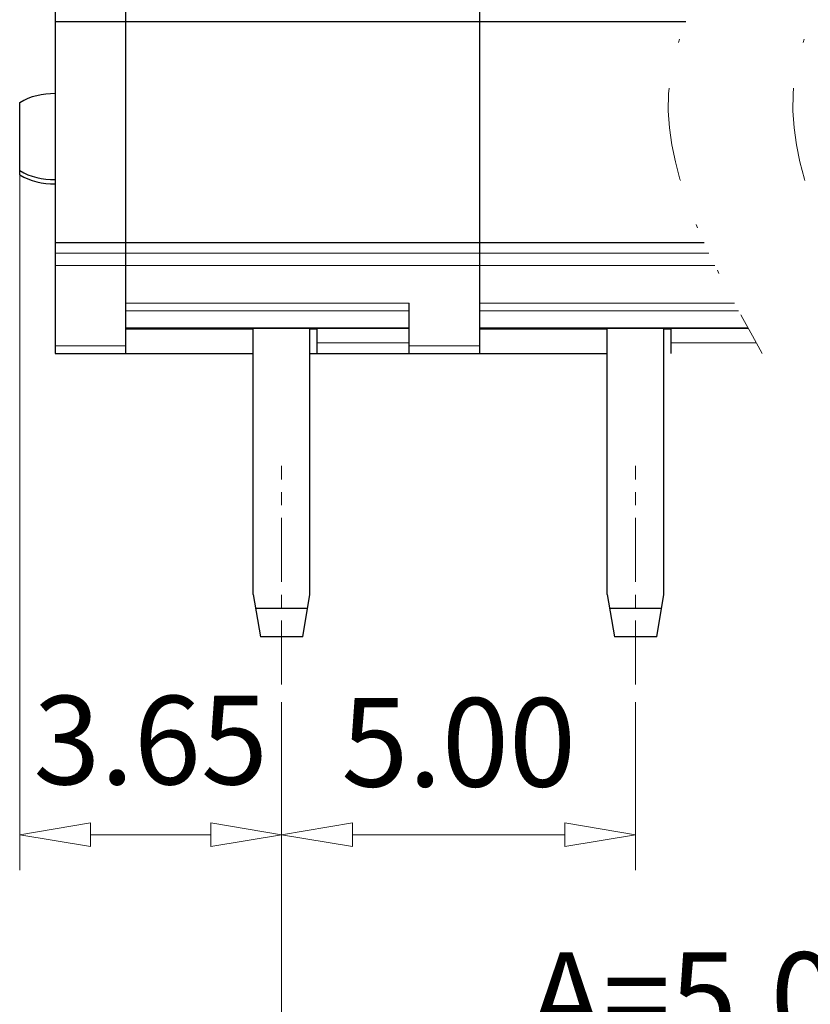
# Model space of a CAD drawing. Units: millimetres. Extents: x 9499 to 9796, y -502 to -289.
# Drawn here: x 9650 to 9673, y -384 to -356 of the extents above; entities that cross this region are included whole.
import ezdxf

# ---------------------------------------------------------------- set-up
doc = ezdxf.new("R2010")
doc.units = ezdxf.units.MM
doc.header["$MEASUREMENT"] = 0
for name, pattern in [('AUSGEZOGEN', [0]), ('CENTER', [50.8, 31.75, -6.35, 6.35, -6.35]), ('DIVIDE', [31.75, 12.7, -6.35, 0, -6.35, 0, -6.35])]:
    doc.linetypes.add(name, pattern=pattern)
doc.layers.get('0').update_dxf_attribs({"linetype": 'AUSGEZOGEN'})
doc.layers.get('Defpoints').update_dxf_attribs({"lineweight": 13})
for name, color, linetype, lineweight in [('center', 1, 'CENTER', 15), ('dim', 31, 'Continuous', 9), ('hatch', 61, 'Continuous', 9)]:
    doc.layers.add(name, color=color, linetype=linetype, lineweight=lineweight)
doc.styles.add('ISO', font='iso.shx', dxfattribs={"width": 0.8, "oblique": 5})
doc.styles.add('tony_dim', font='gbenor.shx', dxfattribs={"width": 0.8, "oblique": 5, "bigfont": 'spec_bar.shx'})
doc.dimstyles.new('YanXiu', dxfattribs={"dimtxt": 3, "dimasz": 2.5, "dimexe": 0.6, "dimexo": 0.3, "dimgap": 0.6, "dimtad": 1, "dimlfac": 0.333333, "dimzin": 1, "dimdsep": 46, "dimtxsty": 'tony_dim', "dimblk": 'CLOSEDBLANK', "dimcen": 0, "dimclrd": 31, "dimclre": 31, "dimclrt": 256, "dimazin": 0, "dimtfac": 1, "dimtofl": 0, "dimtmove": 0, "dimatfit": 3, "dimldrblk": 'CLOSEDBLANK', "dimfxl": 1, "dimlwd": 5, "dimlwe": 5, "dimarcsym": 0})

# ---------------------------------------------------------------- blocks, each defined once
blk = doc.blocks.new('_ClosedBlank')
at = {"color": 0, "linetype": 'ByBlock', "lineweight": -2}
for p, q in [((-1, 0.167), (0, 0)), ((-1, 0.167), (-1, -0.167)), ((0, 0), (-1, -0.167))]:
    blk.add_line(p, q, dxfattribs=at)
blk = doc.blocks.new('*D21')
at = {"layer": 'Defpoints', "color": 0}
for p in [(9657.695, -374.535), (9667.695, -374.535), (9667.695, -378.776)]:
    blk.add_point(p, dxfattribs=at)
at = {"layer": 'dim', "color": 31, "lineweight": 5}
for p, q in [((9657.695, -375.035), (9657.695, -379.776)), ((9667.695, -375.035), (9667.695, -379.776)), ((9659.695, -378.776), (9665.695, -378.776))]:
    blk.add_line(p, q, dxfattribs=at)
at = {"layer": 'dim', "color": 31, "lineweight": 5, "xscale": 2, "yscale": 2, "zscale": 2, "rotation": 180}
blk.add_blockref('_ClosedBlank', (9657.695, -378.776), dxfattribs=at)
at = {"layer": 'dim', "color": 31, "lineweight": 5, "xscale": 2, "yscale": 2, "zscale": 2}
blk.add_blockref('_ClosedBlank', (9667.695, -378.776), dxfattribs=at)
at = {"layer": 'dim', "color": 31, "insert": (9662.695, -376.491), "char_height": 2.5, "attachment_point": 5, "style": 'ISO'}
blk.add_mtext('5.00', dxfattribs=at)
blk = doc.blocks.new('*D22')
at = {"layer": 'Defpoints', "color": 0}
for p in [(9657.695, -374.535), (9687.695, -374.535), (9687.695, -386.058)]:
    blk.add_point(p, dxfattribs=at)
at = {"layer": 'dim', "color": 31, "lineweight": 5}
for p, q in [((9657.695, -375.035), (9657.695, -387.058)), ((9687.695, -375.035), (9687.695, -387.058)), ((9659.695, -386.058), (9685.695, -386.058))]:
    blk.add_line(p, q, dxfattribs=at)
at = {"layer": 'dim', "color": 31, "lineweight": 5, "xscale": 2, "yscale": 2, "zscale": 2, "rotation": 180}
blk.add_blockref('_ClosedBlank', (9657.695, -386.058), dxfattribs=at)
at = {"layer": 'dim', "color": 31, "lineweight": 5, "xscale": 2, "yscale": 2, "zscale": 2}
blk.add_blockref('_ClosedBlank', (9687.695, -386.058), dxfattribs=at)
at = {"layer": 'dim', "color": 31, "insert": (9673.668, -383.668), "char_height": 2.5, "attachment_point": 5, "style": 'ISO'}
blk.add_mtext('A=5.0x(P-1)', dxfattribs=at)
blk = doc.blocks.new('*D23')
at = {"layer": 'Defpoints', "color": 0}
for p in [(9650.295, -359.13), (9657.695, -374.535), (9650.295, -378.776)]:
    blk.add_point(p, dxfattribs=at)
at = {"layer": 'dim', "color": 31, "lineweight": 5}
for p, q in [((9650.295, -359.63), (9650.295, -379.776)), ((9657.695, -375.035), (9657.695, -379.776)), ((9655.695, -378.776), (9652.295, -378.776))]:
    blk.add_line(p, q, dxfattribs=at)
at = {"layer": 'dim', "color": 31, "lineweight": 5, "xscale": 2, "yscale": 2, "zscale": 2, "rotation": 180}
blk.add_blockref('_ClosedBlank', (9650.295, -378.776), dxfattribs=at)
at = {"layer": 'dim', "color": 31, "lineweight": 5, "xscale": 2, "yscale": 2, "zscale": 2}
blk.add_blockref('_ClosedBlank', (9657.695, -378.776), dxfattribs=at)
at = {"layer": 'dim', "color": 31, "insert": (9653.995, -376.428), "char_height": 2.5, "attachment_point": 5, "style": 'ISO'}
blk.add_mtext('3.65', dxfattribs=at)

msp = doc.modelspace()

# ---------------------------------------------------------------- linework, layer by layer
at = {"color": 7, "linetype": 'Continuous'}
for p, q in [((9651.295, -339.192), (9651.295, -365.19)), ((9653.295, -365.19), (9653.295, -339.192)), ((9663.295, -365.19), (9663.295, -339.192)), ((9669.112, -355.832), (9651.295, -355.832)), ((9650.295, -360.15), (9650.295, -358.111)), ((9651.295, -362.061), (9669.628, -362.061)), ((9661.295, -365.19), (9661.295, -363.775)), ((9653.295, -364.479), (9661.295, -364.479)), ((9656.895, -364.504), (9653.295, -364.504)), ((9656.895, -371.99), (9656.895, -364.479)), ((9658.495, -371.99), (9658.495, -364.479)), ((9658.695, -364.504), (9658.495, -364.504)), ((9658.695, -365.19), (9658.695, -364.479)), ((9663.295, -364.479), (9670.873, -364.479)), ((9666.895, -364.504), (9663.295, -364.504)), ((9666.895, -371.99), (9666.895, -364.479)), ((9668.495, -371.99), (9668.495, -364.479)), ((9668.695, -364.504), (9668.495, -364.504)), ((9668.695, -365.19), (9668.695, -364.479)), ((9651.295, -365.19), (9656.895, -365.19)), ((9658.495, -365.19), (9666.895, -365.19)), ((9656.895, -371.99), (9657.095, -373.19)), ((9658.295, -373.19), (9658.495, -371.99)), ((9666.895, -371.99), (9667.095, -373.19)), ((9668.295, -373.19), (9668.495, -371.99)), ((9658.428, -372.39), (9656.962, -372.39)), ((9668.428, -372.39), (9666.962, -372.39)), ((9658.295, -373.19), (9657.095, -373.19)), ((9668.295, -373.19), (9667.095, -373.19))]:
    msp.add_line(p, q, dxfattribs=at)
for centre, start, end in [((9651.243, -359.743), 88.4281, 120.1664), ((9651.243, -358.398), 239.8336, 271.5719), ((9651.243, -358.518), 239.8336, 271.5719)]:
    msp.add_arc(centre, 1.887, start, end, dxfattribs=at)
at = {"layer": 'center', "color": 1, "linetype": 'CENTER', "ltscale": 0.056997}
for p, q in [((9657.695, -374.535), (9657.695, -368.358)), ((9667.695, -374.535), (9667.695, -368.358))]:
    msp.add_line(p, q, dxfattribs=at)
at = {"layer": 'dim', "color": 2, "linetype": 'DIVIDE', "ltscale": 0.20799}
for points in [[(9671.27, -339.192), (9672.749, -341.835), (9676.321, -348.217), (9666.219, -356.165), (9669.791, -362.547), (9671.27, -365.19)], [(9674.789, -339.192), (9676.268, -341.835), (9679.84, -348.217), (9669.738, -356.165), (9673.309, -362.547), (9674.789, -365.19)]]:
    msp.add_open_spline(points, degree=3, knots=[0, 0, 0, 0, 8.221523, 19.848513, 28.070037, 28.070037, 28.070037, 28.070037], dxfattribs=at)
at = {"layer": 'hatch', "lineweight": 9}
for p, q in [((9651.295, -362.361), (9669.767, -362.361)), ((9651.295, -362.709), (9669.936, -362.709)), ((9661.295, -363.775), (9653.295, -363.775)), ((9670.488, -363.775), (9663.295, -363.775)), ((9653.295, -363.989), (9661.295, -363.989)), ((9663.295, -363.989), (9670.604, -363.989)), ((9653.295, -364.469), (9661.295, -364.469)), ((9663.295, -364.469), (9670.867, -364.469)), ((9658.695, -364.89), (9661.295, -364.89)), ((9668.695, -364.89), (9671.102, -364.89)), ((9651.295, -364.972), (9653.295, -364.972)), ((9661.295, -364.972), (9663.295, -364.972))]:
    msp.add_line(p, q, dxfattribs=at)

# ---------------------------------------------------------------- dimensions: what is measured, and where the dimension line sits
at = {"layer": 'dim'}
dim = msp.add_linear_dim(base=(9650.295, -378.776), p1=(9657.695, -374.535), p2=(9650.295, -359.13), text='3.65', dimstyle='YanXiu', override={"dimtxt": 2.5, "dimasz": 2, "dimexe": 1, "dimexo": 0.5, "dimgap": 1, "dimlfac": 0.5, "dimtxsty": 'ISO', "dimclrt": 31, "dimtofl": 1, "dimarcsym": 2}, dxfattribs=at)
dim.commit()
dim.dimension.update_dxf_attribs({"geometry": '*D23', "text_midpoint": (9653.995, -376.428)})
dim = msp.add_linear_dim(base=(9667.695, -378.776), p1=(9657.695, -374.535), p2=(9667.695, -374.535), dimstyle='YanXiu', override={"dimtxt": 2.5, "dimasz": 2, "dimexe": 1, "dimexo": 0.5, "dimgap": 1, "dimlfac": 0.5, "dimtxsty": 'ISO', "dimclrt": 31, "dimtofl": 1, "dimarcsym": 2}, dxfattribs=at)
dim.commit()
dim.dimension.update_dxf_attribs({"geometry": '*D21', "text_midpoint": (9662.695, -376.491)})
dim = msp.add_linear_dim(base=(9687.695, -386.058), p1=(9657.695, -374.535), p2=(9687.695, -374.535), text='A=5.0x(P-1)', dimstyle='YanXiu', override={"dimtxt": 2.5, "dimasz": 2, "dimexe": 1, "dimexo": 0.5, "dimgap": 1, "dimlfac": 0.5, "dimtxsty": 'ISO', "dimclrt": 31, "dimtofl": 1, "dimarcsym": 2}, dxfattribs=at)
dim.commit()
dim.dimension.update_dxf_attribs({"geometry": '*D22', "text_midpoint": (9673.668, -386.058), "dimtype": 128})

doc.saveas('drawing.dxf')
